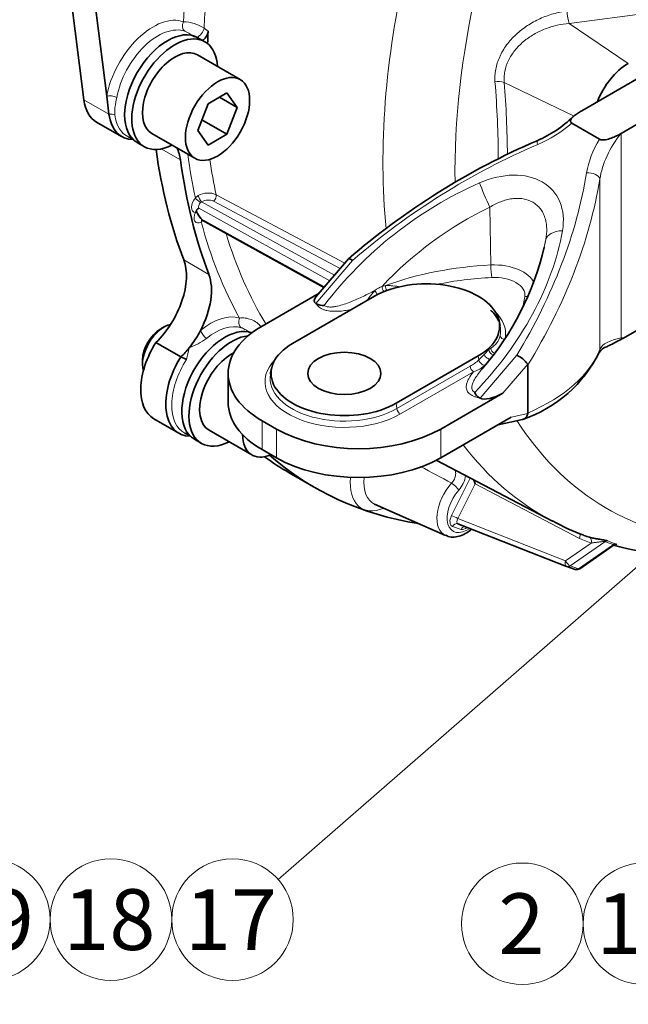
# Model space of a CAD drawing. Units: millimetres. Extents: x 0 to 410, y 0 to 287.
# Drawn here: x 96 to 129, y 33 to 85 of the extents above; entities that cross this region are included whole.
import ezdxf
from ezdxf import colors
from ezdxf.entities.mleader import LeaderData, LeaderLine
from ezdxf.enums import TextEntityAlignment as Align
from ezdxf.math import Vec2, Vec3

# ---------------------------------------------------------------- set-up
doc = ezdxf.new("R2010")
doc.units = ezdxf.units.MM
for name, color, linetype in [('13810037', 7, 'Continuous'), ('13810056', 7, 'Continuous'), ('53203357_DIN-912', 7, 'Continuous'), ('DIAMETROM12_DIN6', 7, 'Continuous'), ('Predeterminado', 7, 'Continuous')]:
    doc.layers.add(name, color=color, linetype=linetype)
doc.styles.add('SEACAD_Arial', font='arial.ttf')

# ---------------------------------------------------------------- blocks, each defined once
blk = doc.blocks.new('SEANNOT_GROUP7')
at = {"layer": 'Predeterminado', "color": 7, "linetype": 'Continuous', "lineweight": 18}
blk.add_circle((94.387, 37.156), 3.25, dxfattribs=at)
at = {"layer": 'Predeterminado', "color": 7, "linetype": 'Continuous', "lineweight": 5, "style": 'SEACAD_Arial'}
blk.add_text('19', height=3.25, dxfattribs=at).set_placement((91.844, 38.781), align=Align.TOP_LEFT)
blk = doc.blocks.new('SEANNOT_GROUP8')
at = {"layer": 'Predeterminado', "linetype": 'Continuous', "lineweight": 18}
blk.add_hatch(color=7, dxfattribs=at).paths.add_polyline_path([(140.361, 65.36), (142.035, 67.396), (139.791, 66.013)])
at = {"layer": 'Predeterminado', "color": 7, "linetype": 'Continuous', "lineweight": 18}
blk.add_lwpolyline([(109.836, 39.293), (142.035, 67.396)], dxfattribs=at)
blk.add_circle((107.387, 37.156), 3.25, dxfattribs=at)
at = {"layer": 'Predeterminado', "color": 7, "linetype": 'Continuous', "lineweight": 5, "style": 'SEACAD_Arial'}
blk.add_text('17', height=3.25, dxfattribs=at).set_placement((104.844, 38.781), align=Align.TOP_LEFT)
blk = doc.blocks.new('SEANNOT_GROUP9')
at = {"layer": 'Predeterminado', "color": 7, "linetype": 'Continuous', "lineweight": 18}
blk.add_circle((100.887, 37.156), 3.25, dxfattribs=at)
at = {"layer": 'Predeterminado', "color": 7, "linetype": 'Continuous', "lineweight": 5, "style": 'SEACAD_Arial'}
blk.add_text('18', height=3.25, dxfattribs=at).set_placement((98.344, 38.781), align=Align.TOP_LEFT)
blk = doc.blocks.new('SEANNOT_GROUP11')
at = {"layer": 'Predeterminado', "color": 7, "linetype": 'Continuous', "lineweight": 18}
blk.add_circle((122.875, 36.933), 3.25, dxfattribs=at)
at = {"layer": 'Predeterminado', "color": 7, "linetype": 'Continuous', "lineweight": 5, "style": 'SEACAD_Arial'}
blk.add_text('2', height=3.25, dxfattribs=at).set_placement((121.603, 38.558), align=Align.TOP_LEFT)
blk = doc.blocks.new('SEANNOT_GROUP12')
at = {"layer": 'Predeterminado', "color": 7, "linetype": 'Continuous', "lineweight": 18}
blk.add_circle((129.375, 36.933), 3.25, dxfattribs=at)
at = {"layer": 'Predeterminado', "color": 7, "linetype": 'Continuous', "lineweight": 5, "style": 'SEACAD_Arial'}
blk.add_text('15', height=3.25, dxfattribs=at).set_placement((126.831, 38.558), align=Align.TOP_LEFT)
blk = doc.blocks.new('SE8')
at = {"layer": '13810037', "color": 7, "linetype": 'Continuous', "lineweight": 35}
for p, q in [((126.064, 80.434), (132.36, 84.068)), ((128.164, 79.221), (134.46, 82.856)), ((127.004, 78.91), (125.526, 79.764)), ((113.587, 72.509), (111.867, 70.496)), ((112.014, 70.668), (108.972, 68.912)), ((110.595, 67.975), (114.981, 70.508)), ((111.865, 70.108), (111.836, 70.125)), ((132.204, 70.531), (128.251, 68.248)), ((121.689, 68.936), (121.634, 69.191)), ((120.518, 67.311), (116.132, 64.779)), ((107.154, 66.377), (107.154, 64.834)), ((109.479, 66.659), (109.423, 66.404)), ((123.176, 66.838), (123.176, 64.255)), ((118.518, 63.401), (121.836, 65.316)), ((120.618, 65.054), (120.589, 65.071)), ((108.972, 63.842), (109.736, 63.401)), ((118.518, 61.858), (122.284, 64.032)), ((121.592, 63.632), (122.889, 63.915)), ((123.173, 64.225), (123.176, 64.255)), ((108.972, 62.299), (109.736, 61.858))]:
    blk.add_line(p, q, dxfattribs=at)
at = {"layer": '13810037', "color": 7, "linetype": 'Continuous', "lineweight": 18}
for p, q in [((128.164, 79.221), (128.164, 68.272)), ((127.022, 67.658), (127.022, 76.776)), ((121.196, 72.177), (121.145, 75.268)), ((123.974, 72.81), (124.134, 73.542)), ((113.797, 72.42), (111.836, 70.125)), ((114.67, 70.412), (114.996, 70.812)), ((115.381, 71.034), (115.57, 71.081)), ((120.83, 67.394), (121.08, 67.652)), ((121.08, 67.652), (121.187, 67.731)), ((120.518, 67.311), (120.548, 67.097)), ((120.548, 67.097), (120.83, 67.394)), ((120.618, 65.054), (122.58, 67.35)), ((116.171, 64.497), (120.084, 66.756)), ((120.273, 66.466), (116.359, 64.206)), ((123.168, 66.875), (121.836, 65.316)), ((116.132, 64.779), (116.171, 64.497)), ((108.972, 63.842), (108.972, 62.299)), ((122.284, 64.032), (123.173, 64.225)), ((109.736, 61.858), (109.736, 63.401)), ((118.518, 63.401), (118.518, 61.858))]:
    blk.add_line(p, q, dxfattribs=at)
at = {"layer": '13810037', "color": 7, "linetype": 'Continuous', "lineweight": 35}
for centre, radius, start, end in [((121.26, 84.497), 6.16, 292.9893, 314.6881), ((139.046, 43.093), 38.903, 113.2887, 130.87), ((109.129, 76.633), 15.328, 319.1184, 346.786), ((108.918, 76.502), 15.501, 347.1543, 347.4543), ((112.244, 70.768), 0.762, 240.1348, 273.1979), ((146.967, 136.776), 71.038, 254.65156, 254.72392), ((120.607, 70.649), 7.116, 288.8126, 333.7592), ((127.58, 67.129), 0.699, 105.9395, 147.7248), ((121.988, 66.014), 1.461, 36.1337, 66.1234), ((123.103, 66.841), 0.0735, 357.3924, 27.6992), ((120.848, 65.558), 0.552, 200.7201, 242.0534)]:
    blk.add_arc(centre, radius, start, end, dxfattribs=at)
at = {"layer": '13810037', "color": 7, "linetype": 'Continuous', "lineweight": 18}
for centre, radius, start, end in [((129.62, 57.688), 19.516, 115.7381, 136.8524), ((108.918, 76.502), 15.501, 347.4543, 348.9921), ((116.101, 69.342), 1.839, 113.0504, 126.9351), ((111.086, 72.879), 4.351, 322.9799, 325.4669), ((120.692, 68.638), 1.033, 298.6178, 345.7709), ((118.575, 69.292), 2.951, 300.7667, 311.9531), ((119.639, 68.338), 1.977, 288.6962, 309.6297)]:
    blk.add_arc(centre, radius, start, end, dxfattribs=at)
for centre, major_axis, ratio, start_param, end_param in [((123.026, 82.386), (4.015, 3.134), 0.709633, 4.354711, 4.782562), ((131.028, 77.576), (-3.405, -3.147), 0.696891, 4.929588, 5.562758), ((127.409, 58.017), (21.966, 17.144), 0.709633, 1.213118, 1.637908), ((123.878, 78.329), (0.212, -0.497), 0.108895, 3.141262, 4.039433), ((130.854, 77.867), (-4.015, -3.134), 0.709633, 5.201444, 5.629295), ((121.195, 73.403), (-3.389, -2.662), 0.707156, 2.475041, 4.360823), ((101.479, 72.988), (21.966, 17.144), 0.709633, 5.204505, 5.629295), ((126.488, 76.822), (-0.533, 0.087), 0.526208, 3.28376, 5.129838), ((122.713, 65.392), (-11.963, -9.396), 0.707156, 4.360823, 5.071637), ((121.031, 75.841), (-0.541, 1.237), 0.102147, 0.896938, 2.007583), ((101.653, 72.696), (22.579, 17.112), 0.711168, 5.213708, 5.640756), ((111.512, 71.859), (11.963, 9.396), 0.707156, 4.905819, 5.616634), ((125.458, 73.285), (-1.33, 0.232), 0.522425, 5.135955, 6.2466), ((122.271, 64.976), (-12.519, 0), 0.57735, 4.798389, 5.277227), ((121.382, 70.93), (-2.168, 0), 0.57735, 3.353286, 4.798389), ((121.241, 71.948), (-0.027, 0.539), 0.070132, 1.128103, 2.524366), ((122.271, 64.612), (-11.987, 0), 0.57735, 4.798389, 5.048358), ((121.382, 70.566), (-1.636, 0), 0.57735, 3.055593, 4.798389), ((115.133, 70.746), (-0.151, 0.224), 0.325331, 1.064615, 2.075482), ((115.527, 70.944), (-0.079, 0.258), 0.479159, 1.074194, 2.257364), ((115.712, 70.99), (-0.049, 0.265), 0.505118, 1.12702, 2.210591), ((114.763, 70.475), (-0.166, 0.213), 0.415119, 1.543647, 1.820551), ((111.07, 71.079), (11.987, 0), 0.57735, 6.088662, 6.197185), ((123.012, 70.925), (0.534, -0.08), 0.813479, 4.833269, 5.150324), ((117.749, 68.468), (-4.237, 0), 0.57735, 3.079075, 3.659972), ((117.749, 68.651), (-3.971, 0), 0.57735, 3.025012, 3.2666), ((121.957, 68.404), (-0.265, 0.054), 0.810954, 0.33757, 1.733833), ((131.028, 66.619), (-4.036, 0.949), 0.356476, 5.5814, 6.218692), ((121.305, 67.609), (-0.168, 0.211), 0.724707, 0.869494, 2.377485), ((121.419, 67.695), (-0.156, 0.22), 0.786559, 0.917917, 2.273752), ((101.653, 73.643), (25.567, -5.328), 0.387115, 5.788536, 6.215584), ((126.488, 67.704), (-0.501, 0.202), 0.923584, 3.141053, 3.46127), ((113.363, 65.936), (4.237, 0), 0.57735, 2.623213, 5.497787), ((120.736, 67.027), (-0.18, 0.201), 0.459468, 0.852651, 2.99134), ((121.038, 67.337), (-0.203, 0.178), 0.500837, 0.767481, 2.458714), ((120.273, 66.686), (-0.135, 0.234), 0.57735, 0.959931, 2.356194), ((113.363, 66.118), (3.971, 0), 0.57735, 3.04574, 5.497787), ((116.359, 64.427), (0.135, -0.234), 0.57735, 4.101524, 5.497787)]:
    blk.add_ellipse(centre, major_axis=major_axis, ratio=ratio, start_param=start_param, end_param=end_param, dxfattribs=at)
at = {"layer": '13810037', "color": 7, "linetype": 'Continuous', "lineweight": 35}
for centre, major_axis, ratio, start_param, end_param in [((117.749, 68.909), (-3.915, 0), 0.57735, 2.356194, 5.497787), ((112.672, 70.607), (0.906, 0.409), 0.372804, 2.471408, 3.403371), ((113.364, 66.377), (6.21, 0), 0.57735, 2.356194, 3.926991), ((113.363, 66.377), (3.915, 0), 0.57735, 2.356194, 5.497787), ((113.363, 66.118), (3.971, 0), 0.57735, -3.2666, -3.237445), ((113.364, 64.834), (6.21, 0), 0.57735, 3.141593, 3.926991), ((121.454, 65.537), (0.906, 0.409), 0.372804, 3.403371, 4.974167), ((114.127, 65.936), (-6.21, 0), 0.57735, 0.785398, 2.356194), ((114.127, 64.393), (6.21, 0), 0.57735, 3.926991, 5.497787)]:
    blk.add_ellipse(centre, major_axis=major_axis, ratio=ratio, start_param=start_param, end_param=end_param, dxfattribs=at)
blk.add_ellipse((113.363, 66.377), major_axis=(-1.958, 0), ratio=0.57735, dxfattribs=at)
for points, knots in [([(126.052, 80.427), (125.972, 80.381), (125.894, 80.333), (125.747, 80.233), (125.678, 80.181), (125.586, 80.098), (125.557, 80.07), (125.506, 80.011), (125.485, 79.981), (125.462, 79.933), (125.457, 79.917), (125.451, 79.884), (125.45, 79.868), (125.457, 79.835), (125.465, 79.819), (125.489, 79.789), (125.506, 79.776), (125.526, 79.764)], [0, 0, 0, 0, 0.25, 0.25, 0.5, 0.5, 0.625, 0.625, 0.75, 0.75, 0.8125, 0.8125, 0.875, 0.875, 0.9375, 0.9375, 1, 1, 1, 1]), ([(127.004, 78.91), (127.025, 78.898), (127.048, 78.889), (127.101, 78.875), (127.128, 78.871), (127.214, 78.865), (127.272, 78.87), (127.382, 78.887), (127.434, 78.9), (127.537, 78.929), (127.586, 78.946), (127.728, 78.999), (127.817, 79.039), (127.99, 79.123), (128.073, 79.168), (128.153, 79.214)], [0, 0, 0, 0, 0.0625, 0.0625, 0.125, 0.125, 0.25, 0.25, 0.375, 0.375, 0.5, 0.5, 0.75, 0.75, 1, 1, 1, 1]), ([(113.589, 72.512), (113.593, 72.515), (113.597, 72.516), (113.617, 72.52), (113.643, 72.513), (113.71, 72.48), (113.752, 72.454), (113.797, 72.42)], [0.4267007, 0.4267007, 0.4267007, 0.4267007, 0.5, 0.5, 0.75, 0.75, 1, 1, 1, 1]), ([(121.184, 69.763), (121.253, 69.697), (121.415, 69.522), (121.558, 69.314), (121.604, 69.187), (121.611, 69.165)], [0.705907, 0.705907, 0.705907, 0.705907, 0.7959958, 0.9376618, 0.9662294, 0.9662294, 0.9662294, 0.9662294]), ([(128.251, 68.248), (128.141, 68.192), (128.032, 68.135), (127.815, 68.021), (127.707, 67.964), (127.541, 67.88), (127.486, 67.852), (127.415, 67.819), (127.401, 67.813), (127.387, 67.806)], [0, 0, 0, 0, 0.25, 0.25, 0.5, 0.5, 0.625, 0.625, 0.655255, 0.655255, 0.655255, 0.655255]), ([(123.173, 64.225), (123.165, 64.193), (123.155, 64.163), (123.13, 64.106), (123.115, 64.079), (123.08, 64.031), (123.06, 64.009), (123.018, 63.972), (122.994, 63.956), (122.944, 63.93), (122.917, 63.921), (122.889, 63.915)], [0, 0, 0, 0, 0.125, 0.125, 0.25, 0.25, 0.375, 0.375, 0.5, 0.5, 0.6296402, 0.6296402, 0.6296402, 0.6296402])]:
    blk.add_open_spline(points, degree=3, knots=knots, dxfattribs=at)
for points in [[(126.064, 80.434), (126.058, 80.43), (126.052, 80.427)], [(128.153, 79.214), (128.158, 79.218), (128.164, 79.221)]]:
    blk.add_open_spline(points, degree=2, dxfattribs=at)
at = {"layer": '13810037', "color": 7, "linetype": 'Continuous', "lineweight": 18}
for points, knots in [([(124.134, 73.542), (124.17, 73.745), (124.187, 73.944), (124.177, 74.235), (124.169, 74.331), (124.138, 74.52), (124.117, 74.612), (124.061, 74.788), (124.027, 74.873), (123.944, 75.035), (123.896, 75.112), (123.787, 75.254), (123.726, 75.319), (123.593, 75.437), (123.52, 75.49), (123.283, 75.627), (123.109, 75.688), (122.824, 75.734), (122.726, 75.742), (122.53, 75.742), (122.43, 75.735), (122.227, 75.707), (122.126, 75.686), (121.925, 75.632), (121.825, 75.6), (121.626, 75.522), (121.527, 75.478), (121.333, 75.38), (121.238, 75.326), (121.145, 75.268)], [0, 0, 0, 0, 0.125, 0.125, 0.1875, 0.1875, 0.25, 0.25, 0.3125, 0.3125, 0.375, 0.375, 0.4375, 0.4375, 0.5, 0.5, 0.625, 0.625, 0.6875, 0.6875, 0.75, 0.75, 0.8125, 0.8125, 0.875, 0.875, 0.9375, 0.9375, 1, 1, 1, 1]), ([(112.287, 70.008), (112.331, 69.98), (112.385, 69.96), (112.501, 69.934), (112.565, 69.929), (112.691, 69.929), (112.754, 69.934), (112.879, 69.95), (112.942, 69.962), (113.127, 70.003), (113.246, 70.038), (113.481, 70.116), (113.595, 70.158), (113.932, 70.293), (114.149, 70.392), (114.577, 70.597), (114.788, 70.704), (114.996, 70.812)], [0, 0, 0, 0, 0.0625, 0.0625, 0.125, 0.125, 0.1875, 0.1875, 0.25, 0.25, 0.375, 0.375, 0.5, 0.5, 0.75, 0.75, 1, 1, 1, 1]), ([(115.57, 71.081), (115.633, 71.082), (115.697, 71.081), (115.827, 71.074), (115.893, 71.069), (116.093, 71.051), (116.23, 71.033), (116.373, 71.014), (116.376, 71.013), (116.378, 71.013)], [0, 0, 0, 0, 0.125, 0.125, 0.25, 0.25, 0.5, 0.5, 0.5044653, 0.5044653, 0.5044653, 0.5044653]), ([(113.803, 69.809), (113.747, 69.798), (113.69, 69.786), (113.522, 69.756), (113.408, 69.738), (113.179, 69.711), (113.063, 69.702), (112.828, 69.697), (112.711, 69.7), (112.54, 69.721), (112.482, 69.73), (112.373, 69.754), (112.32, 69.769), (112.22, 69.804), (112.173, 69.825), (112.088, 69.871), (112.05, 69.897), (111.947, 69.98), (111.898, 70.042), (111.865, 70.108)], [0.1857349, 0.1857349, 0.1857349, 0.1857349, 0.25, 0.25, 0.375, 0.375, 0.5, 0.5, 0.625, 0.625, 0.6875, 0.6875, 0.75, 0.75, 0.8125, 0.8125, 0.875, 0.875, 1, 1, 1, 1]), ([(120.589, 65.071), (120.533, 65.081), (120.477, 65.092), (120.371, 65.121), (120.319, 65.138), (120.224, 65.178), (120.18, 65.2), (120.099, 65.249), (120.063, 65.276), (120.002, 65.334), (119.976, 65.365), (119.934, 65.428), (119.918, 65.461), (119.895, 65.526), (119.888, 65.56), (119.88, 65.627), (119.879, 65.661), (119.886, 65.763), (119.902, 65.83), (119.949, 65.963), (119.979, 66.028), (120.084, 66.22), (120.173, 66.344), (120.273, 66.466)], [0, 0, 0, 0, 0.0625, 0.0625, 0.125, 0.125, 0.1875, 0.1875, 0.25, 0.25, 0.3125, 0.3125, 0.375, 0.375, 0.4375, 0.4375, 0.5, 0.5, 0.625, 0.625, 0.75, 0.75, 1, 1, 1, 1]), ([(120.719, 66.6), (120.635, 66.499), (120.554, 66.397), (120.423, 66.216), (120.371, 66.138), (120.278, 65.979), (120.237, 65.898), (120.194, 65.775), (120.183, 65.734), (120.171, 65.651), (120.17, 65.61), (120.183, 65.53), (120.198, 65.49), (120.248, 65.42), (120.285, 65.388), (120.332, 65.363)], [0.3334128, 0.3334128, 0.3334128, 0.3334128, 0.5, 0.5, 0.625, 0.625, 0.75, 0.75, 0.8125, 0.8125, 0.875, 0.875, 0.9375, 0.9375, 1, 1, 1, 1])]:
    blk.add_open_spline(points, degree=3, knots=knots, dxfattribs=at)
at = {"layer": '13810056', "color": 7, "linetype": 'Continuous', "lineweight": 35}
for p, q in [((99.448, 81.01), (97.639, 95.369)), ((100.662, 81.207), (98.976, 94.598)), ((100.784, 80.238), (100.662, 81.207)), ((100.125, 79.823), (101.462, 79.051)), ((101.848, 79.02), (102.029, 78.94)), ((105.771, 74.576), (112.275, 70.974)), ((108.271, 68.589), (108.216, 68.628)), ((104.628, 67.262), (103.292, 68.033)), ((103.18, 63.95), (104.516, 63.179)), ((104.903, 63.147), (105.083, 63.068)), ((118.281, 61.728), (124.492, 58.472)), ((110.42, 61.059), (111.757, 60.287)), ((114.981, 59.385), (118.779, 57.704)), ((119.436, 58.33), (125.243, 56.052)), ((125.943, 55.927), (127.73, 57.172)), ((125.253, 56.048), (125.7, 55.893))]:
    blk.add_line(p, q, dxfattribs=at)
at = {"layer": '13810056', "color": 7, "linetype": 'Continuous', "lineweight": 18}
for p, q in [((132.987, 86.103), (125.388, 85.105)), ((105.869, 84.84), (106.084, 84.683)), ((125.388, 85.105), (128.541, 82.966)), ((121.908, 81.948), (125.641, 80.14)), ((121.908, 81.948), (121.908, 81.948)), ((100.784, 80.238), (99.448, 81.01)), ((104.606, 77.796), (103.582, 78.387)), ((105.404, 75.772), (105.551, 75.887)), ((106.513, 75.937), (113.388, 72.277)), ((105.737, 75.555), (112.832, 71.626)), ((113.143, 71.99), (106.378, 75.591)), ((112.586, 71.338), (105.583, 75.216)), ((105.825, 74.546), (105.715, 74.478)), ((105.718, 74.651), (112.302, 71.006)), ((106.121, 71.677), (104.784, 72.449)), ((119.095, 58.775), (120.088, 60.781)), ((120.351, 60.463), (119.435, 58.613)), ((125.929, 57.538), (120.351, 60.463)), ((119.435, 58.613), (125.192, 56.355)), ((119.6, 58.031), (119.153, 58.186)), ((126.549, 57.3), (125.929, 57.538)), ((125.192, 56.355), (126.549, 57.3)), ((127.296, 57.375), (125.437, 56.08)), ((125.884, 55.925), (127.743, 57.22)), ((125.437, 56.08), (125.884, 55.925))]:
    blk.add_line(p, q, dxfattribs=at)
for centre, radius, start, end in [((104.696, 83.067), 2.126, 56.5016, 88.2508), ((103.814, 82.469), 2.44, 50.7992, 65.0744), ((121.609, 81.089), 0.909, 70.8061, 102.3398), ((67.573, 77.586), 54.021, 0.2756, 4.6628), ((67.054, 77.526), 55.032, 0.5704, 4.609), ((106.081, 74.981), 1.049, 65.6894, 120.2867), ((105.782, 75.429), 0.133, 109.3944, 138.2056), ((106.092, 74.957), 0.695, 65.7244, 120.6466), ((103.182, 72.326), 4.959, 292.3082, 304.6966), ((96.265, 69.327), 8.942, 345.7551, 349.7628), ((-522.69, -1127.6), 1350.364, 61.623206, 61.702732), ((118.352, 61.137), 1.513, 318.2093, 351.3894), ((131.2, 67.921), 11.245, 249.6875, 252.0993), ((131.348, 68.028), 11.315, 249.702, 252.0848)]:
    blk.add_arc(centre, radius, start, end, dxfattribs=at)
at = {"layer": '13810056', "color": 7, "linetype": 'Continuous', "lineweight": 35}
for centre, radius, start, end in [((105.963, 74.332), 0.865, 125.3467, 130.3968), ((106.776, 75.628), 1.439, 204.2275, 222.7198), ((105.983, 69.905), 2.97, 242.8643, 249.2656), ((130.321, 68.915), 11.945, 240.7661, 249.6595), ((127.137, 60.197), 2.67, 248.6951, 255.6964), ((132.78, 75.255), 18.753, 254.4515, 271.7565), ((125.341, 56.303), 0.27, 248.5816, 250.8934), ((125.789, 56.149), 0.27, 250.8934, 304.8569)]:
    blk.add_arc(centre, radius, start, end, dxfattribs=at)
at = {"layer": '13810056', "color": 7, "linetype": 'Continuous', "lineweight": 18}
for centre, major_axis, ratio, start_param, end_param in [((147.088, 93.201), (19.666, 34.063), 0.57735, -0.047321, 2.373405), ((144.691, 94.585), (-20.693, -35.841), 0.57735, 5.202431, 5.606581), ((134.842, 100.272), (-21.317, -36.922), 0.57735, -0.92641, -0.851154), ((135.395, 99.952), (-20.912, -36.221), 0.57735, -0.92641, -0.842079), ((103.149, 81.974), (-1.806, -3.127), 0.57735, 3.244123, 5.268915), ((125.422, 85.525), (0.069, -0.536), 0.249553, 4.214247, 5.580973), ((103.411, 81.823), (1.604, 2.778), 0.57735, 0.10253, 2.127323), ((105.047, 85.026), (0.138, 0.381), 0.812209, 1.427049, 2.910579), ((105.593, 84.688), (0.238, 0.327), 0.466134, 3.791265, 5.493881), ((100.949, 81.042), (-0.399, 0.072), 0.431306, 4.105246, 5.588776), ((100.843, 79.981), (-0.402, -0.051), 0.64968, 3.937168, 4.776533), ((103.353, 81.856), (1.607, 2.784), 0.57735, 2.490945, 3.203496), ((134.842, 100.272), (-21.317, -36.922), 0.57735, -0.642885, -0.568137), ((135.395, 99.952), (-20.912, -36.221), 0.57735, -0.630899, -0.568788), ((105.692, 75.743), (0.133, -0.235), 0.274044, 3.906066, 5.471551), ((106.333, 75.779), (-0.127, -0.238), 0.562893, 1.004813, 2.55317), ((105.581, 75.483), (0.27, 0.468), 0.577311, 1.265993, 3.44345), ((105.595, 75.662), (0.206, -0.175), 0.245165, 3.779511, 5.346188), ((105.771, 75.373), (-0.139, -0.231), 0.584404, 4.418522, 5.747917), ((105.716, 74.919), (0.27, 0.468), 0.577311, 1.747326, 3.924783), ((105.906, 74.367), (0.135, -0.234), 0.578679, 3.30794, 3.928146), ((134.842, 100.272), (-21.317, -36.922), 0.57735, -0.524536, -0.330242), ((105.907, 74.809), (0.139, 0.231), 0.584404, 2.606324, 3.162941), ((135.395, 99.952), (20.912, 36.221), 0.57735, -3.638642, -3.44649), ((106.204, 66.101), (1.806, 3.127), 0.57735, 0.127877, 0.989974), ((108.051, 69.171), (-0.121, -0.386), 0.80983, 4.533954, 6.017484), ((105.972, 68.524), (0.256, -0.314), 0.448021, 3.843649, 5.327179), ((106.465, 65.95), (1.604, 2.778), 0.57735, 0.127877, 0.989974), ((106.408, 65.984), (1.607, 2.784), 0.57735, 1.492285, 3.167714), ((147.088, 93.201), (19.666, 34.063), 0.57735, 2.849522, 3.388693), ((144.691, 94.585), (20.693, 35.841), 0.57735, 2.904601, 3.164702), ((115.75, 61.692), (1.462, 2.533), 0.57735, 2.22687, 3.793712), ((116.098, 61.491), (1.193, 2.067), 0.57735, 2.209531, 3.203496), ((119.689, 59.418), (0.971, 1.682), 0.57735, 1.232236, 3.203496), ((119.95, 59.267), (0.77, 1.333), 0.57735, 1.232236, 4.032176), ((119.193, 60.294), (-0.303, 0.268), 0.271182, 3.784878, 5.268407), ((119.393, 58.672), (0.271, 0.472), 0.57315, 1.679832, 3.250628), ((119.286, 58.665), (0.242, -0.12), 0.090167, 0.952422, 2.523218), ((119.584, 58.562), (0.17, 0.22), 0.547495, 1.752817, 3.323613), ((119.344, 58.076), (-0.088, -0.255), 0.811503, 3.141593, 4.557467), ((119.791, 57.921), (-0.088, -0.255), 0.811503, 3.48797, 4.557467), ((119.841, 58.517), (-0.271, -0.472), 0.57315, 0.109036, 1.017406), ((125.78, 57.59), (-0.125, -0.239), 0.580034, 1.657916, 3.142086), ((126.4, 57.352), (0.067, 0.262), 0.582995, 4.66345, 6.212064), ((127.391, 57.151), (0.094, 0.253), 0.817834, 0.284658, 0.857327), ((127.838, 56.996), (0.083, 0.257), 0.80495, 0.250492, 0.823162), ((125.341, 56.303), (0.099, 0.251), 0.584035, 1.59437, 3.141593), ((125.341, 56.303), (-0.154, 0.222), 0.390068, 1.078638, 2.649434), ((125.341, 56.303), (0.088, 0.255), 0.811503, 3.141593, 3.981508), ((125.789, 56.149), (0.088, 0.255), 0.811503, 3.141593, 3.981508), ((125.789, 56.149), (-0.154, 0.222), 0.390068, 2.649434, 3.141593)]:
    blk.add_ellipse(centre, major_axis=major_axis, ratio=ratio, start_param=start_param, end_param=end_param, dxfattribs=at)
at = {"layer": '13810056', "color": 7, "linetype": 'Continuous', "lineweight": 35}
for centre, major_axis, ratio, start_param, end_param in [((135.605, 99.831), (-20.907, -36.212), 0.57735, -0.840971, -0.821956), ((128.541, 80.762), (-1.35, -2.338), 0.57735, 3.926991, 4.974188), ((101.813, 82.746), (1.687, 2.923), 0.57735, 2.490945, 3.141593), ((103.149, 81.974), (1.687, 2.923), 0.57735, 2.490945, 3.459832), ((103.353, 81.856), (1.607, 2.784), 0.57735, 3.203496, 3.226175), ((133.505, 101.043), (-21.6, -37.412), 0.57735, -0.636059, -0.437884), ((102.243, 76.04), (-1.687, -2.923), 0.57735, 2.498973, 2.784487), ((134.842, 100.272), (-21.6, -37.412), 0.57735, -0.64262, -0.437884), ((102.54, 70.215), (-1.687, -2.923), 0.57735, 1.105758, 2.703709), ((103.877, 69.443), (1.687, 2.923), 0.57735, 4.786775, 5.845301), ((103.877, 69.443), (-1.687, -2.923), 0.57735, 1.306093, 1.645183), ((104.867, 66.873), (1.687, 2.923), 0.57735, 1.506427, 3.141593), ((103.877, 69.443), (-1.687, -2.923), 0.57735, 1.105758, 1.306093), ((106.204, 66.101), (1.687, 2.923), 0.57735, 1.506427, 3.459832), ((106.408, 65.984), (1.607, 2.784), 0.57735, 3.167714, 3.203496), ((133.505, 101.043), (23.085, 39.984), 0.57735, 3.082224, 3.141593), ((134.842, 100.272), (23.085, 39.984), 0.57735, 3.031338, 3.36083), ((125.341, 56.303), (0.088, 0.255), 0.811503, 3.108843, 3.141593)]:
    blk.add_ellipse(centre, major_axis=major_axis, ratio=ratio, start_param=start_param, end_param=end_param, dxfattribs=at)
at = {"layer": '13810056', "color": 7, "linetype": 'Continuous', "lineweight": 18}
for points, knots in [([(121.415, 81.977), (121.406, 82.087), (121.405, 82.199), (121.418, 82.424), (121.433, 82.537), (121.497, 82.874), (121.568, 83.096), (121.692, 83.371), (121.719, 83.426), (121.776, 83.534), (121.805, 83.588), (121.899, 83.746), (121.966, 83.848), (122.113, 84.047), (122.192, 84.144), (122.36, 84.332), (122.451, 84.424), (122.732, 84.686), (122.933, 84.842), (123.252, 85.053), (123.362, 85.119), (123.588, 85.243), (123.704, 85.301), (124.055, 85.46), (124.293, 85.547), (124.777, 85.683), (125.022, 85.734), (125.271, 85.766)], [0, 0, 0, 0, 0.0625, 0.0625, 0.125, 0.125, 0.25, 0.25, 0.28125, 0.28125, 0.3125, 0.3125, 0.375, 0.375, 0.4375, 0.4375, 0.5, 0.5, 0.625, 0.625, 0.6875, 0.6875, 0.75, 0.75, 0.875, 0.875, 1, 1, 1, 1]), ([(125.388, 85.105), (125.167, 85.087), (124.948, 85.053), (124.516, 84.954), (124.303, 84.889), (123.988, 84.766), (123.884, 84.72), (123.68, 84.622), (123.582, 84.569), (123.293, 84.4), (123.111, 84.272), (122.855, 84.056), (122.773, 83.979), (122.619, 83.822), (122.546, 83.74), (122.412, 83.572), (122.35, 83.485), (122.235, 83.305), (122.183, 83.212), (122.045, 82.926), (121.98, 82.733), (121.922, 82.439), (121.909, 82.34), (121.898, 82.143), (121.9, 82.045), (121.908, 81.948)], [0, 0, 0, 0, 0.125, 0.125, 0.25, 0.25, 0.3125, 0.3125, 0.375, 0.375, 0.5, 0.5, 0.5625, 0.5625, 0.625, 0.625, 0.6875, 0.6875, 0.75, 0.75, 0.875, 0.875, 0.9375, 0.9375, 1, 1, 1, 1]), ([(101.202, 81.142), (101.17, 80.968), (101.135, 80.809), (101.101, 80.578), (101.094, 80.502), (101.088, 80.351), (101.091, 80.277), (101.101, 80.203)], [0, 0, 0, 0, 0.5, 0.5, 0.75, 0.75, 1, 1, 1, 1]), ([(107.764, 69.336), (107.859, 69.352), (107.963, 69.352), (108.178, 69.323), (108.286, 69.294), (108.497, 69.211), (108.597, 69.158), (108.729, 69.063), (108.77, 69.029), (108.841, 68.958), (108.87, 68.922), (108.9, 68.875), (108.906, 68.865), (108.911, 68.855)], [0, 0, 0, 0, 0.125, 0.125, 0.25, 0.25, 0.375, 0.375, 0.4375, 0.4375, 0.5, 0.5, 0.5168375, 0.5168375, 0.5168375, 0.5168375]), ([(108.214, 68.63), (108.161, 68.669), (108.107, 68.704), (107.984, 68.773), (107.916, 68.804), (107.852, 68.824)], [0.7748567, 0.7748567, 0.7748567, 0.7748567, 0.875, 0.875, 1, 1, 1, 1]), ([(119.095, 60.506), (119.125, 60.537), (119.153, 60.571), (119.204, 60.643), (119.227, 60.682), (119.265, 60.761), (119.28, 60.802), (119.303, 60.883), (119.311, 60.923), (119.318, 61.001), (119.317, 61.038), (119.307, 61.107), (119.298, 61.14), (119.276, 61.188), (119.265, 61.206), (119.253, 61.222)], [0, 0, 0, 0, 0.125, 0.125, 0.25, 0.25, 0.375, 0.375, 0.5, 0.5, 0.625, 0.625, 0.75, 0.75, 0.8364448, 0.8364448, 0.8364448, 0.8364448]), ([(126.549, 57.3), (126.606, 57.308), (126.664, 57.316), (126.786, 57.332), (126.848, 57.341), (126.976, 57.359), (127.042, 57.367), (127.143, 57.378), (127.177, 57.381), (127.226, 57.382), (127.243, 57.383), (127.273, 57.381), (127.287, 57.378), (127.296, 57.375)], [0, 0, 0, 0, 0.25, 0.25, 0.5, 0.5, 0.75, 0.75, 0.875, 0.875, 0.9375, 0.9375, 1, 1, 1, 1]), ([(127.743, 57.22), (127.753, 57.217), (127.758, 57.213), (127.761, 57.203), (127.759, 57.198), (127.75, 57.186), (127.742, 57.18), (127.732, 57.173)], [0, 0, 0, 0, 0.0625, 0.0625, 0.125, 0.125, 0.2097551, 0.2097551, 0.2097551, 0.2097551]), ([(127.868, 57.262), (127.893, 57.253), (127.909, 57.246), (127.927, 57.231), (127.928, 57.225), (127.915, 57.209), (127.886, 57.204), (127.828, 57.202), (127.806, 57.202), (127.768, 57.205), (127.754, 57.206), (127.74, 57.208)], [0, 0, 0, 0, 0.125, 0.125, 0.25, 0.25, 0.5, 0.5, 0.625, 0.625, 0.6942477, 0.6942477, 0.6942477, 0.6942477])]:
    blk.add_open_spline(points, degree=3, knots=knots, dxfattribs=at)
at = {"layer": '13810056', "color": 7, "linetype": 'Continuous', "lineweight": 35}
for points, knots in [([(106.084, 84.683), (106.082, 84.649), (106.077, 84.614), (106.058, 84.542), (106.044, 84.505), (106.011, 84.433), (105.99, 84.398), (105.945, 84.333), (105.92, 84.303), (105.857, 84.241), (105.817, 84.212), (105.779, 84.193)], [0, 0, 0, 0, 0.125, 0.125, 0.25, 0.25, 0.375, 0.375, 0.5, 0.5, 0.6713321, 0.6713321, 0.6713321, 0.6713321]), ([(105.583, 75.216), (105.551, 75.198), (105.519, 75.181), (105.484, 75.139), (105.475, 75.123), (105.463, 75.085), (105.461, 75.063), (105.463, 75.037)], [0, 0, 0, 0, 0.5, 0.5, 0.75, 0.75, 1, 1, 1, 1]), ([(105.734, 74.586), (105.734, 74.586), (105.738, 74.586), (105.76, 74.584), (105.768, 74.576), (105.769, 74.575)], [0.454404, 0.454404, 0.454404, 0.454404, 0.5720519, 0.9313034, 1, 1, 1, 1]), ([(120.351, 60.463), (120.342, 60.501), (120.331, 60.541), (120.304, 60.616), (120.29, 60.651), (120.273, 60.685)], [0, 0, 0, 0, 0.25, 0.25, 0.476585, 0.476585, 0.476585, 0.476585]), ([(118.794, 57.714), (118.84, 57.69), (118.968, 57.623), (119.247, 57.611), (119.58, 57.677), (119.892, 57.828), (120.085, 57.969), (120.166, 58.037)], [0, 0, 0, 0, 0.0472982, 0.1549651, 0.2648874, 0.3822786, 0.4727349, 0.4727349, 0.4727349, 0.4727349]), ([(126.477, 57.61), (126.547, 57.592), (126.622, 57.575), (126.782, 57.543), (126.867, 57.527), (127.039, 57.497), (127.128, 57.482), (127.254, 57.459), (127.294, 57.451), (127.367, 57.433), (127.399, 57.425), (127.423, 57.416)], [0, 0, 0, 0, 0.25, 0.25, 0.5, 0.5, 0.75, 0.75, 0.875, 0.875, 1, 1, 1, 1]), ([(127.732, 57.173), (127.732, 57.173), (127.745, 57.185), (127.773, 57.196), (127.798, 57.206), (127.808, 57.208), (127.81, 57.208), (127.81, 57.208)], [0, 0, 0, 0, 0.0024328, 0.0735477, 0.1304383, 0.1861112, 0.2244398, 0.2244398, 0.2244398, 0.2244398])]:
    blk.add_open_spline(points, degree=3, knots=knots, dxfattribs=at)
at = {"layer": '53203357_DIN-912', "color": 7, "linetype": 'Continuous', "lineweight": 35}
for p, q in [((107.801, 82.094), (105.51, 83.417)), ((106.082, 80.801), (107.09, 81.383)), ((106.686, 81.15), (107.641, 80.599)), ((107.09, 81.383), (107.641, 80.599)), ((105.531, 79.381), (106.082, 80.801)), ((107.641, 80.599), (107.09, 79.179)), ((105.752, 79.951), (107.09, 79.179)), ((103.08, 79.208), (105.371, 77.886)), ((106.082, 78.597), (105.531, 79.381)), ((107.09, 79.179), (106.082, 78.597)), ((103.722, 68.857), (103.531, 68.747)), ((102.576, 67.093), (102.576, 66.873)), ((106.134, 63.336), (108.425, 62.013))]:
    blk.add_line(p, q, dxfattribs=at)
for centre, major_axis, start_param, end_param in [((104.295, 81.313), (1.215, 2.104), 0, 3.141593), ((103.722, 67.534), (-0.81, -1.403), 3.609469, 5.789517), ((103.531, 67.645), (0.675, 1.169), 0.785398, 2.356194), ((107.349, 65.44), (1.215, 2.104), 0.723534, 3.141593), ((109.64, 64.117), (1.215, 2.104), 2.365857, 3.80877)]:
    blk.add_ellipse(centre, major_axis=major_axis, ratio=0.57735, start_param=start_param, end_param=end_param, dxfattribs=at)
blk.add_ellipse((106.586, 79.99), major_axis=(1.215, 2.104), ratio=0.57735, dxfattribs=at)
at = {"layer": 'DIAMETROM12_DIN6', "color": 7, "linetype": 'Continuous', "lineweight": 35}
for p, q in [((105.915, 84.119), (105.533, 84.339)), ((102.293, 78.727), (102.675, 78.507)), ((105.348, 62.855), (105.729, 62.634))]:
    blk.add_line(p, q, dxfattribs=at)
for centre, start_param, end_param in [((103.913, 81.533), 3.141593, 6.283185), ((104.295, 81.313), 2.418858, 6.283185), ((104.295, 81.313), 0, 0.722734), ((106.968, 65.66), 3.241338, 6.283185), ((107.349, 65.44), 3.534911, 6.283185), ((107.349, 65.44), 0, 0.722734)]:
    blk.add_ellipse(centre, major_axis=(-1.62, -2.806), ratio=0.57735, start_param=start_param, end_param=end_param, dxfattribs=at)
blk = doc.blocks.new('_DOT')
at = {"color": 0}
blk.add_line((0, 0), (-1, 0), dxfattribs=at)
at = {"color": 0, "const_width": 0.333}
blk.add_lwpolyline([(-0.1665, 0, 1), (0.1665, 0, 1)], format="xyb", close=True, dxfattribs=at)

msp = doc.modelspace()

# ---------------------------------------------------------------- block references
at = {"layer": 'Predeterminado'}
for name in ['SE8', 'SEANNOT_GROUP8', 'SEANNOT_GROUP7', 'SEANNOT_GROUP9', 'SEANNOT_GROUP11', 'SEANNOT_GROUP12']:
    msp.add_blockref(name, (0, 0), dxfattribs=at)

# ---------------------------------------------------------------- leaders
at = {"layer": 'Predeterminado', "color": 7, "linetype": 'Continuous', "lineweight": 18}
ml = msp.add_multileader_mtext('Standard', dxfattribs=at)
ml.set_content('{\\pxsm0.9;\\fArial|b0||i0||c0|p34;\\W1.;KIT INV. TMC-40P SOP. MORSE\\P}', color=256)
ml.set_leader_properties()
ml.set_arrow_properties(name='DOT')
ml.build(insert=Vec2(0, 0))
ml.multileader.update_dxf_attribs({"leader_type": 0, "dogleg_length": 0, "arrow_head_size": 3.2})
ctx = ml.context
ctx.base_point, ctx.arrow_head_size, ctx.landing_gap_size = Vec3(293.066, 43.835), 3.2, 1.4
notes = []
notes.append((ctx, [(0, (0, 0, 0), (0, 0), (1, 0), 1, [])]))
ctx.mtext.insert = Vec3(295.066, 45.869)
ml = msp.add_multileader_mtext('Standard', dxfattribs=at)
ml.set_content('{\\pxsm0.9;\\fArial|b0||i0||c0|p34;\\W1.;KIT GEARBOX TMC-40P\\P}', color=256)
ml.set_leader_properties()
ml.set_arrow_properties(name='DOT')
ml.build(insert=Vec2(0, 0))
ml.multileader.update_dxf_attribs({"leader_type": 0, "dogleg_length": 0, "arrow_head_size": 3.2})
ctx = ml.context
ctx.base_point, ctx.arrow_head_size, ctx.landing_gap_size = Vec3(292.861, 36.745), 3.2, 1.4
notes.append((ctx, [(0, (0, 0, 0), (0, 0), (1, 0), 1, [])]))
ctx.mtext.insert = Vec3(294.861, 38.779)
for ctx, leaders in notes:
    for number, flags, end, landing, length, lines in leaders:
        leader = LeaderData()
        leader.index, (leader.has_last_leader_line, leader.has_dogleg_vector, leader.attachment_direction) = number, flags
        leader.last_leader_point, leader.dogleg_vector, leader.dogleg_length = Vec3(end), Vec3(landing), length
        for number, points, colour, breaks in lines:
            line = LeaderLine()
            line.index, line.vertices, line.color, line.breaks = number, Vec3.list(points), colors.encode_raw_color(colour), breaks
            leader.lines.append(line)
        ctx.leaders.append(leader)

doc.saveas('drawing.dxf')
